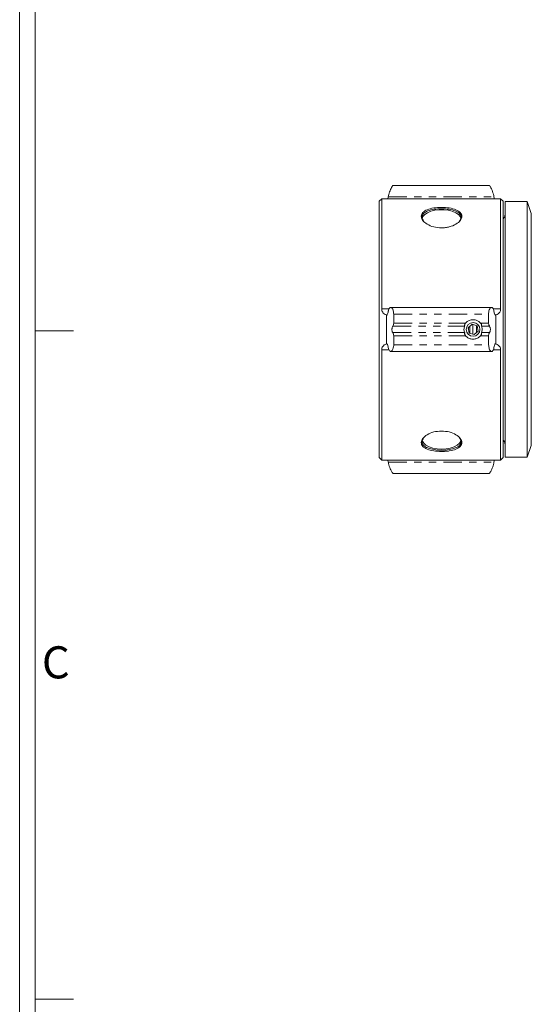
# Model space of a CAD drawing. Units: inches. Extents: x -1 to 151, y -1 to 56.
# Drawn here: x 78 to 85, y 29 to 42 of the extents above; entities that cross this region are included whole.
import ezdxf

# ---------------------------------------------------------------- set-up
doc = ezdxf.new("R2010")
doc.units = ezdxf.units.IN
doc.header["$MEASUREMENT"] = 0
doc.linetypes.add('PHANTOM', pattern=[0.5, 0.25, -0.05, 0.05, -0.05, 0.05, -0.05])
doc.styles.add('SLDTEXTSTYLE0', font='TXT', dxfattribs={"width": 0.75})

msp = doc.modelspace()

# ---------------------------------------------------------------- linework, layer by layer
at = {"color": 7, "linetype": 'Continuous', "lineweight": 0}
for p, q in [((77.796, 56.003), (77.796, 0.703)), ((78.006, 55.793), (78.006, 5.883)), ((78.006, 37.803), (78.531, 37.803)), ((78.006, 28.703), (78.531, 28.703))]:
    msp.add_line(p, q, dxfattribs=at)
at = {"color": 7, "linetype": 'Continuous', "lineweight": 15}
for p, q in [((84.194, 39.786), (82.89, 39.786)), ((82.732, 39.604), (82.698, 39.569)), ((82.698, 39.569), (82.698, 36.078)), ((84.353, 39.604), (82.732, 39.604)), ((82.732, 38.103), (82.732, 39.604)), ((84.262, 39.631), (84.268, 39.604)), ((84.388, 39.569), (84.353, 39.604)), ((84.353, 39.604), (84.353, 38.103)), ((84.388, 39.569), (84.388, 36.078)), ((84.713, 39.564), (84.413, 39.564)), ((84.413, 36.084), (84.413, 39.564)), ((84.771, 39.404), (84.713, 39.564)), ((84.713, 36.084), (84.713, 39.564)), ((84.771, 36.244), (84.771, 39.404)), ((84.23, 38.124), (82.854, 38.124)), ((82.797, 38.021), (82.797, 37.626)), ((82.895, 37.911), (82.895, 38.032)), ((84.189, 38.032), (84.189, 37.911)), ((84.288, 38.021), (84.288, 37.626)), ((83.963, 37.894), (83.909, 37.846)), ((83.909, 37.846), (83.924, 37.775)), ((84.031, 37.872), (83.963, 37.894)), ((84.046, 37.801), (84.031, 37.872)), ((82.895, 37.615), (82.895, 37.736)), ((83.924, 37.775), (83.992, 37.753)), ((83.992, 37.753), (84.046, 37.801)), ((84.189, 37.736), (84.189, 37.615)), ((82.732, 36.044), (82.732, 37.544)), ((82.854, 37.524), (84.23, 37.524)), ((84.353, 37.544), (84.353, 36.044)), ((84.713, 36.084), (84.771, 36.244)), ((82.698, 36.078), (82.732, 36.044)), ((84.353, 36.044), (84.388, 36.078)), ((84.413, 36.084), (84.713, 36.084)), ((82.732, 36.044), (84.353, 36.044)), ((82.822, 36.016), (82.816, 36.044)), ((82.89, 35.862), (84.194, 35.862))]:
    msp.add_line(p, q, dxfattribs=at)
at = {"color": 7, "linetype": 'PHANTOM', "lineweight": 0}
for p, q in [((82.822, 39.631), (84.262, 39.631)), ((82.732, 38.103), (82.832, 38.103)), ((84.252, 38.103), (84.353, 38.103)), ((82.895, 38.032), (84.189, 38.032)), ((82.882, 37.866), (83.865, 37.866)), ((82.895, 37.911), (83.876, 37.911)), ((83.915, 37.815), (83.915, 37.852)), ((83.932, 37.773), (83.932, 37.867)), ((83.976, 37.758), (83.976, 37.89)), ((84.026, 37.783), (84.026, 37.874)), ((84.079, 37.911), (84.189, 37.911)), ((84.09, 37.866), (84.202, 37.866)), ((82.882, 37.781), (83.865, 37.781)), ((82.895, 37.736), (83.876, 37.736)), ((84.079, 37.736), (84.189, 37.736)), ((84.09, 37.781), (84.202, 37.781)), ((82.895, 37.615), (84.189, 37.615)), ((82.732, 37.544), (82.832, 37.544)), ((84.252, 37.544), (84.353, 37.544)), ((82.822, 36.016), (84.262, 36.016))]:
    msp.add_line(p, q, dxfattribs=at)
at = {"color": 7, "linetype": 'Continuous', "lineweight": 15, "flags": 128}
for points in [[(83.811, 39.339), (83.802, 39.36), (83.778, 39.388), (83.741, 39.413), (83.694, 39.433), (83.638, 39.447), (83.578, 39.454), (83.517, 39.454), (83.457, 39.447), (83.402, 39.433), (83.354, 39.413), (83.318, 39.388), (83.293, 39.36), (83.283, 39.336)], [(83.859, 37.785), (83.853, 37.819), (83.859, 37.862)], [(84.097, 37.862), (84.102, 37.828), (84.097, 37.785)], [(83.285, 36.306), (83.286, 36.302), (83.304, 36.273), (83.334, 36.246), (83.377, 36.224), (83.428, 36.207), (83.486, 36.196), (83.548, 36.193)], [(83.548, 36.193), (83.609, 36.196), (83.667, 36.207), (83.718, 36.224), (83.761, 36.246), (83.791, 36.273), (83.809, 36.302), (83.811, 36.31)]]:
    msp.add_lwpolyline(points, dxfattribs=at)
at = {"color": 7, "linetype": 'Continuous', "lineweight": 15}
msp.add_circle((83.978, 37.824), 0.093, dxfattribs=at)
for centre, start, end in [((84.35, 39.382), 306.4129, 0), ((84.35, 36.265), 0, 53.5871)]:
    msp.add_arc(centre, 0.0625, start, end, dxfattribs=at)
for points, knots in [([(82.822, 39.631), (82.824, 39.642), (82.829, 39.662), (82.839, 39.697), (82.852, 39.73), (82.866, 39.76), (82.88, 39.779), (82.888, 39.787), (82.89, 39.785), (82.89, 39.785)], [0, 0, 0, 0, 0.155001, 0.309822, 0.470607, 0.640284, 0.81531, 0.985897, 1, 1, 1, 1]), ([(84.194, 39.785), (84.195, 39.785), (84.199, 39.785), (84.208, 39.774), (84.222, 39.753), (84.236, 39.722), (84.249, 39.686), (84.257, 39.654), (84.261, 39.637), (84.262, 39.631)], [0, 0, 0, 0, 0.088021, 0.235037, 0.396099, 0.568462, 0.743032, 0.910702, 1, 1, 1, 1]), ([(82.816, 39.604), (82.817, 39.605), (82.819, 39.614), (82.82, 39.623), (82.822, 39.631)], [0, 0, 0, 0, 0.093053, 1, 1, 1, 1]), ([(83.548, 39.485), (83.584, 39.484), (83.656, 39.481), (83.748, 39.456), (83.81, 39.418), (83.831, 39.366), (83.81, 39.308), (83.748, 39.255), (83.671, 39.223), (83.602, 39.209), (83.529, 39.205), (83.438, 39.216), (83.347, 39.255), (83.285, 39.308), (83.264, 39.366), (83.286, 39.418), (83.347, 39.457), (83.439, 39.481), (83.511, 39.484), (83.548, 39.485)], [0, 0, 0, 0, 0.062258, 0.124717, 0.187302, 0.24995, 0.31259, 0.37513, 0.43752, 0.468954, 0.500332, 0.562545, 0.624904, 0.687459, 0.750183, 0.812898, 0.875449, 0.937792, 1, 1, 1, 1]), ([(83.548, 39.468), (83.513, 39.466), (83.443, 39.463), (83.355, 39.441), (83.296, 39.404), (83.273, 39.355), (83.292, 39.318), (83.302, 39.3)], [0, 0, 0, 0, 0.2, 0.40006, 0.600221, 0.800474, 1, 1, 1, 1]), ([(83.793, 39.3), (83.803, 39.318), (83.822, 39.355), (83.799, 39.404), (83.74, 39.44), (83.652, 39.463), (83.582, 39.466), (83.548, 39.468)], [0, 0, 0, 0, 0.199208, 0.399222, 0.599464, 0.799868, 1, 1, 1, 1]), ([(82.797, 38.021), (82.785, 38.025), (82.766, 38.032), (82.745, 38.054), (82.734, 38.078), (82.733, 38.095), (82.732, 38.103)], [0, 0, 0, 0, 0.366397, 0.61993, 0.821401, 1, 1, 1, 1]), ([(82.895, 38.032), (82.895, 38.042), (82.894, 38.063), (82.886, 38.09), (82.876, 38.111), (82.863, 38.124), (82.848, 38.125), (82.835, 38.113), (82.827, 38.092), (82.823, 38.076), (82.822, 38.071)], [0, 0, 0, 0, 0.117894, 0.23561, 0.358835, 0.493833, 0.638301, 0.784621, 0.925156, 1, 1, 1, 1]), ([(84.262, 38.071), (84.26, 38.08), (84.255, 38.099), (84.245, 38.117), (84.232, 38.125), (84.218, 38.122), (84.204, 38.105), (84.194, 38.078), (84.189, 38.051), (84.189, 38.036), (84.189, 38.032)], [0, 0, 0, 0, 0.129885, 0.259645, 0.394403, 0.536615, 0.68331, 0.826288, 0.956935, 1, 1, 1, 1]), ([(84.353, 38.103), (84.352, 38.094), (84.351, 38.077), (84.339, 38.053), (84.318, 38.032), (84.298, 38.025), (84.288, 38.021)], [0, 0, 0, 0, 0.189753, 0.3785745, 0.6511381, 1, 1, 1, 1]), ([(82.822, 38.071), (82.82, 38.061), (82.816, 38.042), (82.808, 38.025), (82.803, 38.018), (82.801, 38.019), (82.8, 38.019)], [0, 0, 0, 0, 0.3190498, 0.6380492, 0.9610328, 1, 1, 1, 1]), ([(84.079, 37.911), (84.069, 37.92), (84.049, 37.94), (84.007, 37.955), (83.961, 37.958), (83.916, 37.945), (83.889, 37.925), (83.877, 37.913), (83.876, 37.911)], [0, 0, 0, 0, 0.1722128, 0.370481, 0.5715636, 0.773848, 0.975537, 1, 1, 1, 1]), ([(84.288, 38.021), (84.286, 38.02), (84.282, 38.017), (84.275, 38.027), (84.267, 38.046), (84.264, 38.063), (84.262, 38.071)], [0, 0, 0, 0, 0.2622132, 0.5246702, 0.7907448, 1, 1, 1, 1]), ([(82.882, 37.781), (82.88, 37.784), (82.876, 37.791), (82.872, 37.806), (82.871, 37.822), (82.872, 37.838), (82.875, 37.852), (82.879, 37.861), (82.882, 37.865), (82.882, 37.866)], [0, 0, 0, 0, 0.167302, 0.335205, 0.491202, 0.637796, 0.783541, 0.936021, 1, 1, 1, 1]), ([(82.882, 37.866), (82.885, 37.87), (82.889, 37.877), (82.893, 37.892), (82.895, 37.904), (82.895, 37.91), (82.895, 37.911)], [0, 0, 0, 0, 0.330053, 0.661354, 0.93911, 1, 1, 1, 1]), ([(83.876, 37.911), (83.874, 37.909), (83.869, 37.903), (83.864, 37.892), (83.862, 37.881), (83.862, 37.872), (83.864, 37.868), (83.865, 37.866)], [0, 0, 0, 0, 0.17633, 0.4018, 0.628513, 0.82984, 1, 1, 1, 1]), ([(84.09, 37.866), (84.091, 37.868), (84.093, 37.873), (84.094, 37.882), (84.091, 37.893), (84.086, 37.903), (84.081, 37.909), (84.079, 37.911)], [0, 0, 0, 0, 0.180261, 0.412892, 0.624332, 0.826436, 1, 1, 1, 1]), ([(84.189, 37.911), (84.189, 37.906), (84.19, 37.896), (84.193, 37.881), (84.198, 37.872), (84.201, 37.868), (84.202, 37.866)], [0, 0, 0, 0, 0.2817078, 0.5630687, 0.8573615, 1, 1, 1, 1]), ([(84.202, 37.866), (84.204, 37.863), (84.208, 37.856), (84.212, 37.841), (84.214, 37.825), (84.213, 37.809), (84.209, 37.795), (84.205, 37.786), (84.203, 37.782), (84.202, 37.781)], [0, 0, 0, 0, 0.167304, 0.335205, 0.491201, 0.637795, 0.783539, 0.936019, 1, 1, 1, 1]), ([(82.895, 37.736), (82.895, 37.741), (82.894, 37.752), (82.891, 37.766), (82.886, 37.775), (82.883, 37.779), (82.882, 37.781)], [0, 0, 0, 0, 0.2817061, 0.5630661, 0.8573579, 1, 1, 1, 1]), ([(83.865, 37.781), (83.864, 37.779), (83.862, 37.775), (83.862, 37.765), (83.864, 37.754), (83.87, 37.744), (83.874, 37.739), (83.876, 37.736)], [0, 0, 0, 0, 0.180261, 0.412892, 0.624332, 0.826436, 1, 1, 1, 1]), ([(83.876, 37.736), (83.886, 37.727), (83.906, 37.708), (83.948, 37.692), (83.994, 37.689), (84.039, 37.703), (84.066, 37.722), (84.078, 37.735), (84.079, 37.736)], [0, 0, 0, 0, 0.1722128, 0.370481, 0.5715636, 0.773848, 0.975537, 1, 1, 1, 1]), ([(84.079, 37.736), (84.081, 37.739), (84.086, 37.745), (84.091, 37.755), (84.094, 37.766), (84.093, 37.775), (84.091, 37.779), (84.09, 37.781)], [0, 0, 0, 0, 0.17633, 0.4018, 0.628513, 0.82984, 1, 1, 1, 1]), ([(84.202, 37.781), (84.2, 37.777), (84.195, 37.771), (84.191, 37.756), (84.189, 37.743), (84.189, 37.737), (84.189, 37.736)], [0, 0, 0, 0, 0.3300509, 0.6613522, 0.9391096, 1, 1, 1, 1]), ([(82.732, 37.544), (82.733, 37.553), (82.734, 37.57), (82.746, 37.594), (82.767, 37.616), (82.786, 37.622), (82.797, 37.626)], [0, 0, 0, 0, 0.190817, 0.380711, 0.653877, 1, 1, 1, 1]), ([(82.797, 37.626), (82.798, 37.628), (82.802, 37.63), (82.81, 37.62), (82.817, 37.601), (82.82, 37.584), (82.822, 37.577)], [0, 0, 0, 0, 0.2622132, 0.5246702, 0.7907448, 1, 1, 1, 1]), ([(82.822, 37.577), (82.824, 37.567), (82.829, 37.548), (82.839, 37.53), (82.852, 37.522), (82.866, 37.526), (82.88, 37.542), (82.89, 37.569), (82.895, 37.596), (82.895, 37.612), (82.895, 37.615)], [0, 0, 0, 0, 0.129884, 0.259645, 0.394404, 0.536615, 0.68331, 0.826289, 0.956935, 1, 1, 1, 1]), ([(84.189, 37.615), (84.19, 37.605), (84.191, 37.584), (84.198, 37.557), (84.208, 37.536), (84.222, 37.524), (84.236, 37.523), (84.249, 37.535), (84.257, 37.555), (84.261, 37.571), (84.262, 37.577)], [0, 0, 0, 0, 0.117894, 0.23561, 0.358835, 0.493833, 0.638301, 0.784621, 0.925156, 1, 1, 1, 1]), ([(84.262, 37.577), (84.264, 37.586), (84.268, 37.605), (84.276, 37.622), (84.281, 37.63), (84.284, 37.628), (84.284, 37.628)], [0, 0, 0, 0, 0.3190498, 0.6380492, 0.9610328, 1, 1, 1, 1]), ([(84.288, 37.626), (84.299, 37.622), (84.318, 37.615), (84.339, 37.593), (84.351, 37.57), (84.352, 37.552), (84.353, 37.544)], [0, 0, 0, 0, 0.365377, 0.618798, 0.819763, 1, 1, 1, 1]), ([(83.548, 36.44), (83.584, 36.438), (83.656, 36.432), (83.748, 36.392), (83.81, 36.339), (83.831, 36.281), (83.81, 36.229), (83.748, 36.191), (83.671, 36.171), (83.602, 36.163), (83.529, 36.16), (83.438, 36.167), (83.347, 36.191), (83.285, 36.229), (83.264, 36.281), (83.286, 36.339), (83.347, 36.392), (83.439, 36.432), (83.511, 36.438), (83.548, 36.44)], [0, 0, 0, 0, 0.062258, 0.124717, 0.187302, 0.24995, 0.31259, 0.37513, 0.43752, 0.468954, 0.500332, 0.562545, 0.624904, 0.687459, 0.750183, 0.812898, 0.875449, 0.937792, 1, 1, 1, 1]), ([(83.302, 36.347), (83.293, 36.329), (83.273, 36.293), (83.296, 36.243), (83.355, 36.207), (83.443, 36.184), (83.547, 36.177), (83.652, 36.184), (83.74, 36.207), (83.799, 36.243), (83.822, 36.293), (83.803, 36.329), (83.793, 36.347)], [0, 0, 0, 0, 0.099671, 0.1997857, 0.2998473, 0.3998749, 0.4998553, 0.6002927, 0.7003708, 0.8004081, 0.9003879, 1, 1, 1, 1]), ([(82.89, 35.863), (82.889, 35.863), (82.885, 35.862), (82.876, 35.873), (82.863, 35.894), (82.848, 35.925), (82.835, 35.962), (82.827, 35.993), (82.823, 36.01), (82.822, 36.016)], [0, 0, 0, 0, 0.08802, 0.235036, 0.396099, 0.568462, 0.743032, 0.910702, 1, 1, 1, 1]), ([(84.262, 36.016), (84.26, 36.006), (84.255, 35.985), (84.245, 35.95), (84.232, 35.917), (84.218, 35.888), (84.205, 35.868), (84.196, 35.86), (84.194, 35.862), (84.194, 35.862)], [0, 0, 0, 0, 0.155001, 0.309822, 0.470607, 0.640285, 0.815309, 0.985897, 1, 1, 1, 1]), ([(84.268, 36.044), (84.268, 36.043), (84.265, 36.033), (84.264, 36.024), (84.262, 36.016)], [0, 0, 0, 0, 0.093053, 1, 1, 1, 1])]:
    msp.add_open_spline(points, degree=3, knots=knots, dxfattribs=at)

# ---------------------------------------------------------------- texts
at = {"color": 7, "linetype": 'Continuous', "lineweight": 0, "insert": (78.099, 33.508), "char_height": 0.437, "attachment_point": 1, "style": 'SLDTEXTSTYLE0'}
msp.add_mtext('C', dxfattribs=at)

doc.saveas('drawing.dxf')
